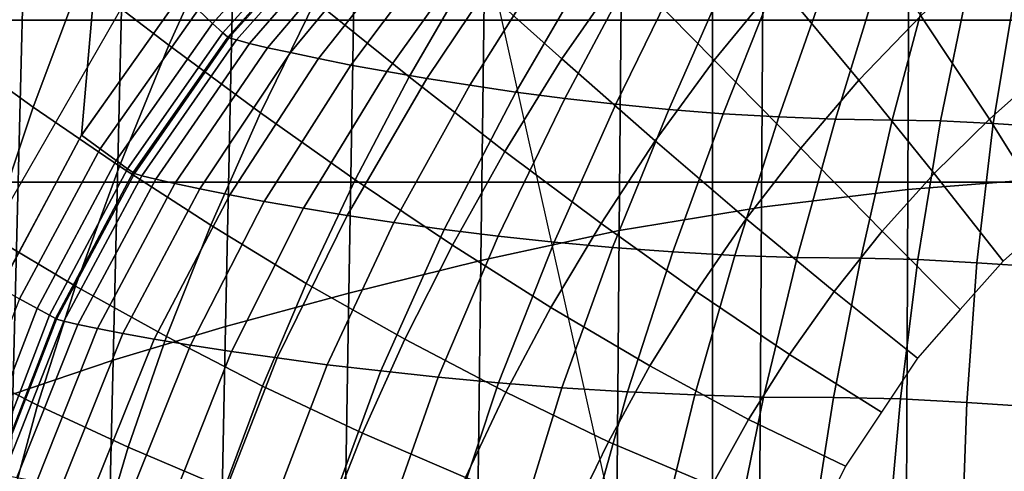
# Model space of a CAD drawing. Extents: x -0.178 to 0.178, y -0.51 to 0.
# Drawn here: x -0.136 to -0.056, y -0.25 to -0.214 of the extents above; entities that cross this region are included whole.
import ezdxf

# ---------------------------------------------------------------- set-up
doc = ezdxf.new("R2010")
doc.units = 0

msp = doc.modelspace()

# ---------------------------------------------------------------- linework, layer by layer
for p, q in [((-0.080018, -0.000036, -0.190045), (-0.080018, -0.290036, -0.190045)), ((-0.122954, -0.211923, -0.000045), (-0.131017, -0.223335, -0.000045)), ((-0.131017, -0.223335, -0.000045), (-0.137634, -0.235643, -0.000045))]:
    msp.add_line(p, q)
for points in [[(-0.08, 0, -0.190016), (-0.05, 0, -0.295024), (-0.05, -0.29, -0.295024), (-0.08, -0.29, -0.190016)], [(-0.08, -0.074992, -0.06067), (-0.08, -0.13, -0.06067), (-0.172073, -0.29, -0.065566), (-0.170718, -0.07445, -0.064864)], [(-0.116938, -0.074992, -0.06067), (-0.08, -0.074992, -0.190016), (-0.08, -0.29, -0.190016), (-0.116938, -0.124992, -0.06067)], [(-0.052249, -0.226746, 0.027384), (-0.052121, -0.182121, 0.026396), (-0.064035, -0.183445, 0.026188), (-0.064242, -0.227671, 0.027113)], [(-0.064242, -0.227671, 0.027113), (-0.064035, -0.183445, 0.026188), (-0.075774, -0.18547, 0.025965), (-0.076045, -0.229091, 0.026842)], [(-0.137592, -0.235614, -0.000016), (-0.130989, -0.223285, -0.000016), (-0.127624, -0.184641, -0.000016), (-0.136699, -0.184641, -0.000016)], [(-0.130989, -0.223285, -0.000016), (-0.122919, -0.211898, -0.000016), (-0.118565, -0.184641, -0.000016), (-0.127624, -0.184641, -0.000016)], [(-0.076045, -0.229091, 0.026842), (-0.075774, -0.18547, 0.025965), (-0.087161, -0.18815, 0.025742), (-0.087544, -0.230989, 0.026571)], [(-0.087544, -0.230989, 0.026571), (-0.087161, -0.18815, 0.025742), (-0.098198, -0.191547, 0.025534), (-0.098724, -0.233413, 0.026268)], [(-0.098724, -0.233413, 0.026268), (-0.098198, -0.191547, 0.025534), (-0.108692, -0.195375, 0.025311), (-0.109394, -0.236045, 0.025997)], [(-0.109394, -0.236045, 0.025997), (-0.108692, -0.195375, 0.025311), (-0.118517, -0.199569, 0.02512), (-0.119346, -0.238724, 0.02571)], [(-0.119346, -0.238724, 0.02571), (-0.118517, -0.199569, 0.02512), (-0.127544, -0.204035, 0.024896), (-0.128437, -0.241435, 0.025439)], [(-0.126699, -0.200239, -0.125263), (-0.119537, -0.206316, -0.135439), (-0.123939, -0.216045, -0.134817), (-0.130989, -0.210638, -0.124609)], [(0.175694, -0.201037, 0.001946), (0.177384, -0.214019, 0.001946), (-0.177416, -0.214019, 0.001946), (-0.17571, -0.201037, 0.001946)], [(-0.094498, -0.202313, -0.155391), (-0.087113, -0.209872, -0.163764), (-0.092185, -0.217145, -0.163222), (-0.099761, -0.210367, -0.154785)], [(-0.081547, -0.202839, -0.16429), (-0.074721, -0.210989, -0.171866), (-0.079872, -0.217241, -0.171419), (-0.087113, -0.209872, -0.163764)], [(-0.121563, -0.213174, -0.000399), (-0.120415, -0.214274, -0.001467), (-0.11134, -0.204242, -0.001467), (-0.112344, -0.202998, -0.000399)], [(-0.107337, -0.203493, -0.145742), (-0.099761, -0.210367, -0.154785), (-0.104514, -0.218596, -0.154211), (-0.112121, -0.212472, -0.14512)], [(-0.128437, -0.241435, 0.025439), (-0.127544, -0.204035, 0.024896), (-0.135646, -0.208836, 0.024673), (-0.136539, -0.244195, 0.025167)], [(-0.120415, -0.214274, -0.001467), (-0.119569, -0.21504, -0.003094), (-0.110622, -0.205088, -0.003094), (-0.11134, -0.204242, -0.001467)], [(-0.052424, -0.204242, -0.179649), (-0.048086, -0.214035, -0.185263), (-0.052967, -0.217863, -0.185088), (-0.057895, -0.208772, -0.179314)], [(-0.119569, -0.21504, -0.003094), (-0.119171, -0.215391, -0.005024), (-0.110271, -0.20547, -0.005024), (-0.110622, -0.205088, -0.003094)], [(-0.069187, -0.205024, -0.172313), (-0.063174, -0.213668, -0.179011), (-0.068198, -0.218868, -0.178692), (-0.074721, -0.210989, -0.171866)], [(-0.13764, -0.205343, -0.113939), (-0.130989, -0.210638, -0.124609), (-0.134896, -0.221037, -0.124019), (-0.141419, -0.216364, -0.113365)], [(-0.119171, -0.215391, -0.005024), (-0.119075, -0.215439, -0.012536), (-0.110159, -0.205518, -0.012424), (-0.110271, -0.20547, -0.005024)], [(-0.119075, -0.215439, -0.012536), (-0.118469, -0.215614, -0.020096), (-0.109617, -0.205662, -0.019825), (-0.110159, -0.205518, -0.012424)], [(-0.118469, -0.215614, -0.020096), (-0.117416, -0.215885, -0.027624), (-0.108692, -0.205869, -0.027225), (-0.109617, -0.205662, -0.019825)], [(-0.117416, -0.215885, -0.027624), (-0.115949, -0.216236, -0.035088), (-0.107384, -0.206172, -0.034561), (-0.108692, -0.205869, -0.027225)], [(-0.119537, -0.206316, -0.135439), (-0.112121, -0.212472, -0.14512), (-0.116539, -0.221499, -0.144498), (-0.123939, -0.216045, -0.134817)], [(-0.115949, -0.216236, -0.035088), (-0.114099, -0.216635, -0.042536), (-0.105742, -0.206523, -0.041914), (-0.107384, -0.206172, -0.034561)], [(-0.114099, -0.216635, -0.042536), (-0.111834, -0.217113, -0.04992), (-0.103764, -0.20689, -0.049187), (-0.105742, -0.206523, -0.041914)], [(-0.111834, -0.217113, -0.04992), (-0.109234, -0.21764, -0.057241), (-0.101467, -0.207321, -0.056411), (-0.103764, -0.20689, -0.049187)], [(-0.109234, -0.21764, -0.057241), (-0.106316, -0.218166, -0.064466), (-0.0989, -0.207767, -0.063589), (-0.101467, -0.207321, -0.056411)], [(-0.106316, -0.218166, -0.064466), (-0.103094, -0.218724, -0.071611), (-0.096045, -0.208214, -0.070686), (-0.0989, -0.207767, -0.063589)], [(-0.103094, -0.218724, -0.071611), (-0.099617, -0.219266, -0.07866), (-0.092967, -0.208692, -0.077719), (-0.096045, -0.208214, -0.070686)], [(-0.136539, -0.244195, 0.025167), (-0.135646, -0.208836, 0.024673), (-0.142711, -0.213939, 0.024466), (-0.143573, -0.247065, 0.024896)], [(-0.099617, -0.219266, -0.07866), (-0.095885, -0.219825, -0.085598), (-0.089665, -0.209139, -0.084641), (-0.092967, -0.208692, -0.077719)], [(-0.095885, -0.219825, -0.085598), (-0.091946, -0.220335, -0.092392), (-0.086172, -0.209537, -0.091499), (-0.089665, -0.209139, -0.084641)], [(-0.057895, -0.208772, -0.179314), (-0.052967, -0.217863, -0.185088), (-0.05764, -0.221994, -0.184912), (-0.063174, -0.213668, -0.179011)], [(-0.087113, -0.209872, -0.163764), (-0.079872, -0.217241, -0.171419), (-0.084641, -0.223748, -0.170989), (-0.092185, -0.217145, -0.163222)], [(-0.091946, -0.220335, -0.092392), (-0.087815, -0.220797, -0.099075), (-0.08252, -0.209936, -0.098214), (-0.086172, -0.209537, -0.091499)], [(-0.087815, -0.220797, -0.099075), (-0.083541, -0.221212, -0.105598), (-0.078724, -0.210287, -0.104848), (-0.08252, -0.209936, -0.098214)], [(-0.130989, -0.210638, -0.124609), (-0.123939, -0.216045, -0.134817), (-0.127911, -0.225789, -0.134211), (-0.134896, -0.221037, -0.124019)], [(-0.099761, -0.210367, -0.154785), (-0.092185, -0.217145, -0.163222), (-0.096794, -0.224609, -0.162711), (-0.104514, -0.218596, -0.154211)], [(-0.083541, -0.221212, -0.105598), (-0.079139, -0.221563, -0.111946), (-0.074785, -0.210574, -0.11134), (-0.078724, -0.210287, -0.104848)], [(-0.079139, -0.221563, -0.111946), (-0.074641, -0.221818, -0.11815), (-0.070766, -0.210797, -0.117687), (-0.074785, -0.210574, -0.11134)], [(-0.074721, -0.210989, -0.171866), (-0.068198, -0.218868, -0.178692), (-0.072887, -0.224338, -0.178373), (-0.079872, -0.217241, -0.171419)], [(-0.074641, -0.221818, -0.11815), (-0.070064, -0.221994, -0.124163), (-0.066667, -0.210941, -0.123923), (-0.070766, -0.210797, -0.117687)], [(-0.070064, -0.221994, -0.124163), (-0.065486, -0.222073, -0.130016), (-0.062536, -0.210989, -0.130016), (-0.066667, -0.210941, -0.123923)], [(-0.065486, -0.222073, -0.130016), (-0.061595, -0.222137, -0.133062), (-0.059298, -0.211037, -0.133014), (-0.062536, -0.210989, -0.130016)], [(-0.061595, -0.222137, -0.133062), (-0.057337, -0.22236, -0.135614), (-0.055486, -0.211212, -0.135566), (-0.059298, -0.211037, -0.133014)], [(-0.057337, -0.22236, -0.135614), (-0.052759, -0.222648, -0.13764), (-0.051324, -0.211419, -0.13756), (-0.055486, -0.211212, -0.135566)], [(-0.130989, -0.223285, -0.000016), (-0.12949, -0.224386, -0.000399), (-0.121563, -0.213174, -0.000399), (-0.122919, -0.211898, -0.000016)], [(-0.12949, -0.224386, -0.000399), (-0.128198, -0.225343, -0.001467), (-0.120415, -0.214274, -0.001467), (-0.121563, -0.213174, -0.000399)], [(-0.112121, -0.212472, -0.14512), (-0.104514, -0.218596, -0.154211), (-0.108868, -0.22689, -0.153636), (-0.116539, -0.221499, -0.144498)], [(-0.063174, -0.213668, -0.179011), (-0.05764, -0.221994, -0.184912), (-0.062089, -0.226396, -0.184737), (-0.068198, -0.218868, -0.178692)], [(0.177384, -0.214019, 0.001946), (0.177974, -0.227097, 0.001946), (-0.17799, -0.227097, 0.001946), (-0.177416, -0.214019, 0.001946)], [(-0.128198, -0.225343, -0.001467), (-0.127273, -0.225997, -0.003094), (-0.119569, -0.21504, -0.003094), (-0.120415, -0.214274, -0.001467)], [(-0.127273, -0.225997, -0.003094), (-0.12681, -0.226316, -0.005024), (-0.119171, -0.215391, -0.005024), (-0.119569, -0.21504, -0.003094)], [(-0.12681, -0.226316, -0.005024), (-0.126715, -0.226396, -0.012711), (-0.119075, -0.215439, -0.012536), (-0.119171, -0.215391, -0.005024)], [(-0.126715, -0.226396, -0.012711), (-0.126124, -0.226571, -0.020415), (-0.118469, -0.215614, -0.020096), (-0.119075, -0.215439, -0.012536)], [(-0.123939, -0.216045, -0.134817), (-0.116539, -0.221499, -0.144498), (-0.120542, -0.230542, -0.143939), (-0.127911, -0.225789, -0.134211)], [(-0.126124, -0.226571, -0.020415), (-0.124992, -0.226842, -0.02807), (-0.117416, -0.215885, -0.027624), (-0.118469, -0.215614, -0.020096)], [(-0.124992, -0.226842, -0.02807), (-0.123445, -0.227193, -0.03571), (-0.115949, -0.216236, -0.035088), (-0.117416, -0.215885, -0.027624)], [(-0.123445, -0.227193, -0.03571), (-0.121435, -0.227624, -0.043285), (-0.114099, -0.216635, -0.042536), (-0.115949, -0.216236, -0.035088)], [(-0.141419, -0.216364, -0.113365), (-0.134896, -0.221037, -0.124019), (-0.138373, -0.231388, -0.123445), (-0.144785, -0.227337, -0.112823)], [(-0.121435, -0.227624, -0.043285), (-0.119011, -0.228118, -0.050797), (-0.111834, -0.217113, -0.04992), (-0.114099, -0.216635, -0.042536)], [(-0.119011, -0.228118, -0.050797), (-0.11622, -0.228644, -0.058214), (-0.109234, -0.21764, -0.057241), (-0.111834, -0.217113, -0.04992)], [(-0.092185, -0.217145, -0.163222), (-0.084641, -0.223748, -0.170989), (-0.089011, -0.230415, -0.170574), (-0.096794, -0.224609, -0.162711)], [(-0.11622, -0.228644, -0.058214), (-0.113046, -0.229187, -0.065518), (-0.106316, -0.218166, -0.064466), (-0.109234, -0.21764, -0.057241)], [(-0.079872, -0.217241, -0.171419), (-0.072887, -0.224338, -0.178373), (-0.077289, -0.230048, -0.17807), (-0.084641, -0.223748, -0.170989)], [(-0.052967, -0.217863, -0.185088), (-0.048692, -0.226539, -0.190016), (-0.052616, -0.23, -0.190016), (-0.05764, -0.221994, -0.184912)], [(-0.113046, -0.229187, -0.065518), (-0.109537, -0.229761, -0.072711), (-0.103094, -0.218724, -0.071611), (-0.106316, -0.218166, -0.064466)], [(-0.109537, -0.229761, -0.072711), (-0.105742, -0.230335, -0.079793), (-0.099617, -0.219266, -0.07866), (-0.103094, -0.218724, -0.071611)], [(-0.104514, -0.218596, -0.154211), (-0.096794, -0.224609, -0.162711), (-0.101021, -0.232169, -0.162217), (-0.108868, -0.22689, -0.153636)], [(-0.105742, -0.230335, -0.079793), (-0.101675, -0.230893, -0.086715), (-0.095885, -0.219825, -0.085598), (-0.099617, -0.219266, -0.07866)], [(-0.068198, -0.218868, -0.178692), (-0.062089, -0.226396, -0.184737), (-0.0663, -0.231037, -0.184593), (-0.072887, -0.224338, -0.178373)], [(-0.101675, -0.230893, -0.086715), (-0.097337, -0.231435, -0.093461), (-0.091946, -0.220335, -0.092392), (-0.095885, -0.219825, -0.085598)], [(-0.097337, -0.231435, -0.093461), (-0.092791, -0.231914, -0.100064), (-0.087815, -0.220797, -0.099075), (-0.091946, -0.220335, -0.092392)], [(-0.134896, -0.221037, -0.124019), (-0.127911, -0.225789, -0.134211), (-0.131467, -0.23547, -0.133668), (-0.138373, -0.231388, -0.123445)], [(-0.092791, -0.231914, -0.100064), (-0.088086, -0.232344, -0.106459), (-0.083541, -0.221212, -0.105598), (-0.087815, -0.220797, -0.099075)], [(-0.116539, -0.221499, -0.144498), (-0.108868, -0.22689, -0.153636), (-0.112839, -0.235247, -0.15311), (-0.120542, -0.230542, -0.143939)], [(-0.088086, -0.232344, -0.106459), (-0.083222, -0.232711, -0.112695), (-0.079139, -0.221563, -0.111946), (-0.083541, -0.221212, -0.105598)], [(-0.083222, -0.232711, -0.112695), (-0.078214, -0.232998, -0.118692), (-0.074641, -0.221818, -0.11815), (-0.079139, -0.221563, -0.111946)], [(-0.078214, -0.232998, -0.118692), (-0.073174, -0.233174, -0.124466), (-0.070064, -0.221994, -0.124163), (-0.074641, -0.221818, -0.11815)], [(-0.073174, -0.233174, -0.124466), (-0.068038, -0.233222, -0.130016), (-0.065486, -0.222073, -0.130016), (-0.070064, -0.221994, -0.124163)], [(-0.068038, -0.233222, -0.130016), (-0.063413, -0.233317, -0.13311), (-0.061595, -0.222137, -0.133062), (-0.065486, -0.222073, -0.130016)], [(-0.063413, -0.233317, -0.13311), (-0.058644, -0.233589, -0.135694), (-0.057337, -0.22236, -0.135614), (-0.061595, -0.222137, -0.133062)], [(-0.05764, -0.221994, -0.184912), (-0.052616, -0.23, -0.190016), (-0.056539, -0.233445, -0.190016), (-0.062089, -0.226396, -0.184737)], [(-0.058644, -0.233589, -0.135694), (-0.053668, -0.233923, -0.137719), (-0.052759, -0.222648, -0.13764), (-0.057337, -0.22236, -0.135614)], [(-0.137592, -0.235614, -0.000016), (-0.135997, -0.236491, -0.000399), (-0.12949, -0.224386, -0.000399), (-0.130989, -0.223285, -0.000016)], [(-0.084641, -0.223748, -0.170989), (-0.077289, -0.230048, -0.17807), (-0.08134, -0.235917, -0.177767), (-0.089011, -0.230415, -0.170574)], [(-0.135997, -0.236491, -0.000399), (-0.134561, -0.237273, -0.001467), (-0.128198, -0.225343, -0.001467), (-0.12949, -0.224386, -0.000399)], [(-0.096794, -0.224609, -0.162711), (-0.089011, -0.230415, -0.170574), (-0.093062, -0.237193, -0.170159), (-0.101021, -0.232169, -0.162217)], [(-0.072887, -0.224338, -0.178373), (-0.0663, -0.231037, -0.184593), (-0.070191, -0.235917, -0.184418), (-0.077289, -0.230048, -0.17807)], [(-0.134561, -0.237273, -0.001467), (-0.133573, -0.237815, -0.003094), (-0.127273, -0.225997, -0.003094), (-0.128198, -0.225343, -0.001467)], [(-0.127911, -0.225789, -0.134211), (-0.120542, -0.230542, -0.143939), (-0.124115, -0.239537, -0.143413), (-0.131467, -0.23547, -0.133668)], [(-0.133573, -0.237815, -0.003094), (-0.133094, -0.238086, -0.005024), (-0.12681, -0.226316, -0.005024), (-0.127273, -0.225997, -0.003094)], [(-0.133094, -0.238086, -0.005024), (-0.133014, -0.23815, -0.012887), (-0.126715, -0.226396, -0.012711), (-0.12681, -0.226316, -0.005024)], [(-0.133014, -0.23815, -0.012887), (-0.132424, -0.238309, -0.02075), (-0.126124, -0.226571, -0.020415), (-0.126715, -0.226396, -0.012711)], [(-0.132424, -0.238309, -0.02075), (-0.131292, -0.238565, -0.028565), (-0.124992, -0.226842, -0.02807), (-0.126124, -0.226571, -0.020415)], [(-0.062089, -0.226396, -0.184737), (-0.056539, -0.233445, -0.190016), (-0.06, -0.237368, -0.190016), (-0.0663, -0.231037, -0.184593)], [(-0.177974, -0.36, 0.001946), (-0.17799, -0.227097, 0.001946), (0.177974, -0.227097, 0.001946), (0.177974, -0.36, 0.001946)], [(-0.131292, -0.238565, -0.028565), (-0.129697, -0.2389, -0.036364), (-0.123445, -0.227193, -0.03571), (-0.124992, -0.226842, -0.02807)], [(-0.129697, -0.2389, -0.036364), (-0.12764, -0.239298, -0.044067), (-0.121435, -0.227624, -0.043285), (-0.123445, -0.227193, -0.03571)], [(-0.108868, -0.22689, -0.153636), (-0.101021, -0.232169, -0.162217), (-0.104864, -0.239761, -0.16177), (-0.112839, -0.235247, -0.15311)], [(-0.05236, -0.271372, 0.027895), (-0.052249, -0.226746, 0.027384), (-0.064242, -0.227671, 0.027113), (-0.064418, -0.271898, 0.02756)], [(-0.12764, -0.239298, -0.044067), (-0.12512, -0.239745, -0.051691), (-0.119011, -0.228118, -0.050797), (-0.121435, -0.227624, -0.043285)], [(-0.12512, -0.239745, -0.051691), (-0.122185, -0.240239, -0.059218), (-0.11622, -0.228644, -0.058214), (-0.119011, -0.228118, -0.050797)], [(-0.064418, -0.271898, 0.02756), (-0.064242, -0.227671, 0.027113), (-0.076045, -0.229091, 0.026842), (-0.076316, -0.272743, 0.027273)], [(-0.122185, -0.240239, -0.059218), (-0.118868, -0.24075, -0.066619), (-0.113046, -0.229187, -0.065518), (-0.11622, -0.228644, -0.058214)], [(-0.118868, -0.24075, -0.066619), (-0.115167, -0.24126, -0.07386), (-0.109537, -0.229761, -0.072711), (-0.113046, -0.229187, -0.065518)], [(-0.115167, -0.24126, -0.07386), (-0.111148, -0.241818, -0.080973), (-0.105742, -0.230335, -0.079793), (-0.109537, -0.229761, -0.072711)], [(-0.076316, -0.272743, 0.027273), (-0.076045, -0.229091, 0.026842), (-0.087544, -0.230989, 0.026571), (-0.087911, -0.273844, 0.02697)], [(-0.120542, -0.230542, -0.143939), (-0.112839, -0.235247, -0.15311), (-0.116364, -0.243541, -0.152648), (-0.124115, -0.239537, -0.143413)], [(-0.111148, -0.241818, -0.080973), (-0.106794, -0.242313, -0.087895), (-0.101675, -0.230893, -0.086715), (-0.105742, -0.230335, -0.079793)], [(-0.089011, -0.230415, -0.170574), (-0.08134, -0.235917, -0.177767), (-0.085072, -0.241914, -0.177464), (-0.093062, -0.237193, -0.170159)], [(-0.077289, -0.230048, -0.17807), (-0.070191, -0.235917, -0.184418), (-0.073796, -0.240989, -0.184242), (-0.08134, -0.235917, -0.177767)], [(-0.138373, -0.231388, -0.123445), (-0.131467, -0.23547, -0.133668), (-0.134545, -0.245088, -0.133174), (-0.141388, -0.241643, -0.122935)], [(-0.106794, -0.242313, -0.087895), (-0.102169, -0.242823, -0.094609), (-0.097337, -0.231435, -0.093461), (-0.101675, -0.230893, -0.086715)], [(-0.102169, -0.242823, -0.094609), (-0.097289, -0.24327, -0.101116), (-0.092791, -0.231914, -0.100064), (-0.097337, -0.231435, -0.093461)], [(-0.087911, -0.273844, 0.02697), (-0.087544, -0.230989, 0.026571), (-0.098724, -0.233413, 0.026268), (-0.099234, -0.275311, 0.026635)], [(-0.0663, -0.231037, -0.184593), (-0.06, -0.237368, -0.190016), (-0.063445, -0.241292, -0.190016), (-0.070191, -0.235917, -0.184418)], [(-0.101021, -0.232169, -0.162217), (-0.093062, -0.237193, -0.170159), (-0.096715, -0.244035, -0.169793), (-0.104864, -0.239761, -0.16177)], [(-0.097289, -0.24327, -0.101116), (-0.092185, -0.243668, -0.107416), (-0.088086, -0.232344, -0.106459), (-0.092791, -0.231914, -0.100064)], [(-0.092185, -0.243668, -0.107416), (-0.08689, -0.243987, -0.113461), (-0.083222, -0.232711, -0.112695), (-0.088086, -0.232344, -0.106459)], [(-0.08689, -0.243987, -0.113461), (-0.081435, -0.244242, -0.119234), (-0.078214, -0.232998, -0.118692), (-0.083222, -0.232711, -0.112695)], [(-0.081435, -0.244242, -0.119234), (-0.075885, -0.244418, -0.124769), (-0.073174, -0.233174, -0.124466), (-0.078214, -0.232998, -0.118692)], [(-0.099234, -0.275311, 0.026635), (-0.098724, -0.233413, 0.026268), (-0.109394, -0.236045, 0.025997), (-0.110064, -0.276746, 0.026348)], [(-0.075885, -0.244418, -0.124769), (-0.070223, -0.244466, -0.130016), (-0.068038, -0.233222, -0.130016), (-0.073174, -0.233174, -0.124466)], [(-0.070223, -0.244466, -0.130016), (-0.064817, -0.244561, -0.133174), (-0.063413, -0.233317, -0.13311), (-0.068038, -0.233222, -0.130016)], [(-0.064817, -0.244561, -0.133174), (-0.059474, -0.244848, -0.135789), (-0.058644, -0.233589, -0.135694), (-0.063413, -0.233317, -0.13311)], [(-0.059474, -0.244848, -0.135789), (-0.054067, -0.245199, -0.137799), (-0.053668, -0.233923, -0.137719), (-0.058644, -0.233589, -0.135694)], [(-0.112839, -0.235247, -0.15311), (-0.104864, -0.239761, -0.16177), (-0.108293, -0.247337, -0.16134), (-0.116364, -0.243541, -0.152648)], [(-0.131467, -0.23547, -0.133668), (-0.124115, -0.239537, -0.143413), (-0.127225, -0.248469, -0.142935), (-0.134545, -0.245088, -0.133174)], [(-0.110064, -0.276746, 0.026348), (-0.109394, -0.236045, 0.025997), (-0.119346, -0.238724, 0.02571), (-0.120144, -0.277895, 0.026045)], [(-0.08134, -0.235917, -0.177767), (-0.073796, -0.240989, -0.184242), (-0.077097, -0.24622, -0.184099), (-0.085072, -0.241914, -0.177464)], [(-0.070191, -0.235917, -0.184418), (-0.063445, -0.241292, -0.190016), (-0.066364, -0.245646, -0.190016), (-0.073796, -0.240989, -0.184242)], [(-0.140941, -0.249298, -0.000399), (-0.139442, -0.249888, -0.001467), (-0.134561, -0.237273, -0.001467), (-0.135997, -0.236491, -0.000399)], [(-0.139442, -0.249888, -0.001467), (-0.138389, -0.250319, -0.003094), (-0.133573, -0.237815, -0.003094), (-0.134561, -0.237273, -0.001467)], [(-0.138389, -0.250319, -0.003094), (-0.137895, -0.25051, -0.005024), (-0.133094, -0.238086, -0.005024), (-0.133573, -0.237815, -0.003094)], [(-0.093062, -0.237193, -0.170159), (-0.085072, -0.241914, -0.177464), (-0.088421, -0.248022, -0.177193), (-0.096715, -0.244035, -0.169793)], [(-0.137895, -0.25051, -0.005024), (-0.137863, -0.250574, -0.013046), (-0.133014, -0.23815, -0.012887), (-0.133094, -0.238086, -0.005024)], [(-0.137863, -0.250574, -0.013046), (-0.137289, -0.250686, -0.021069), (-0.132424, -0.238309, -0.02075), (-0.133014, -0.23815, -0.012887)], [(-0.137289, -0.250686, -0.021069), (-0.13622, -0.250909, -0.029043), (-0.131292, -0.238565, -0.028565), (-0.132424, -0.238309, -0.02075)], [(-0.13622, -0.250909, -0.029043), (-0.134609, -0.251196, -0.03697), (-0.129697, -0.2389, -0.036364), (-0.131292, -0.238565, -0.028565)], [(-0.134609, -0.251196, -0.03697), (-0.132536, -0.251515, -0.044817), (-0.12764, -0.239298, -0.044067), (-0.129697, -0.2389, -0.036364)], [(-0.132536, -0.251515, -0.044817), (-0.130016, -0.251898, -0.052568), (-0.12512, -0.239745, -0.051691), (-0.12764, -0.239298, -0.044067)], [(-0.120144, -0.277895, 0.026045), (-0.119346, -0.238724, 0.02571), (-0.128437, -0.241435, 0.025439), (-0.129314, -0.27882, 0.02571)], [(-0.130016, -0.251898, -0.052568), (-0.127018, -0.252297, -0.060191), (-0.122185, -0.240239, -0.059218), (-0.12512, -0.239745, -0.051691)], [(-0.124115, -0.239537, -0.143413), (-0.116364, -0.243541, -0.152648), (-0.119442, -0.25177, -0.152217), (-0.127225, -0.248469, -0.142935)], [(-0.104864, -0.239761, -0.16177), (-0.096715, -0.244035, -0.169793), (-0.099968, -0.250909, -0.169442), (-0.108293, -0.247337, -0.16134)], [(-0.127018, -0.252297, -0.060191), (-0.12362, -0.252711, -0.067671), (-0.118868, -0.24075, -0.066619), (-0.122185, -0.240239, -0.059218)], [(-0.12362, -0.252711, -0.067671), (-0.119825, -0.253142, -0.07496), (-0.115167, -0.24126, -0.07386), (-0.118868, -0.24075, -0.066619)], [(-0.073796, -0.240989, -0.184242), (-0.066364, -0.245646, -0.190016), (-0.069266, -0.25, -0.190016), (-0.077097, -0.24622, -0.184099)], [(-0.141388, -0.241643, -0.122935), (-0.134545, -0.245088, -0.133174), (-0.137113, -0.254545, -0.132743), (-0.143892, -0.251786, -0.12252)], [(-0.129314, -0.27882, 0.02571), (-0.128437, -0.241435, 0.025439), (-0.136539, -0.244195, 0.025167), (-0.137448, -0.279569, 0.025423)], [(-0.119825, -0.253142, -0.07496), (-0.115646, -0.253589, -0.082089), (-0.111148, -0.241818, -0.080973), (-0.115167, -0.24126, -0.07386)], [(-0.115646, -0.253589, -0.082089), (-0.111116, -0.254019, -0.089011), (-0.106794, -0.242313, -0.087895), (-0.111148, -0.241818, -0.080973)], [(-0.111116, -0.254019, -0.089011), (-0.106268, -0.254418, -0.095694), (-0.102169, -0.242823, -0.094609), (-0.106794, -0.242313, -0.087895)], [(-0.085072, -0.241914, -0.177464), (-0.077097, -0.24622, -0.184099), (-0.080064, -0.251563, -0.183939), (-0.088421, -0.248022, -0.177193)], [(-0.106268, -0.254418, -0.095694), (-0.101116, -0.254785, -0.102137), (-0.097289, -0.24327, -0.101116), (-0.102169, -0.242823, -0.094609)], [(-0.101116, -0.254785, -0.102137), (-0.09571, -0.25512, -0.108293), (-0.092185, -0.243668, -0.107416), (-0.097289, -0.24327, -0.101116)], [(-0.116364, -0.243541, -0.152648), (-0.108293, -0.247337, -0.16134), (-0.11126, -0.254864, -0.160941), (-0.119442, -0.25177, -0.152217)], [(-0.096715, -0.244035, -0.169793), (-0.088421, -0.248022, -0.177193), (-0.091388, -0.254163, -0.176938), (-0.099968, -0.250909, -0.169442)], [(-0.09571, -0.25512, -0.108293), (-0.090064, -0.255391, -0.114195), (-0.08689, -0.243987, -0.113461), (-0.092185, -0.243668, -0.107416)], [(-0.090064, -0.255391, -0.114195), (-0.084211, -0.255614, -0.119793), (-0.081435, -0.244242, -0.119234), (-0.08689, -0.243987, -0.113461)], [(-0.084211, -0.255614, -0.119793), (-0.078198, -0.255742, -0.125072), (-0.075885, -0.244418, -0.124769), (-0.081435, -0.244242, -0.119234)], [(-0.078198, -0.255742, -0.125072), (-0.07201, -0.255789, -0.130016), (-0.070223, -0.244466, -0.130016), (-0.075885, -0.244418, -0.124769)], [(-0.07201, -0.255789, -0.130016), (-0.065837, -0.255885, -0.133238), (-0.064817, -0.244561, -0.133174), (-0.070223, -0.244466, -0.130016)], [(-0.065837, -0.255885, -0.133238), (-0.059872, -0.25614, -0.135869), (-0.059474, -0.244848, -0.135789), (-0.064817, -0.244561, -0.133174)], [(-0.059872, -0.25614, -0.135869), (-0.053939, -0.256459, -0.137863), (-0.054067, -0.245199, -0.137799), (-0.059474, -0.244848, -0.135789)], [(-0.134545, -0.245088, -0.133174), (-0.127225, -0.248469, -0.142935), (-0.129825, -0.257273, -0.14252), (-0.137113, -0.254545, -0.132743)], [(-0.077097, -0.24622, -0.184099), (-0.069266, -0.25, -0.190016), (-0.071595, -0.254689, -0.190016), (-0.080064, -0.251563, -0.183939)], [(-0.108293, -0.247337, -0.16134), (-0.099968, -0.250909, -0.169442), (-0.102759, -0.257767, -0.169139), (-0.11126, -0.254864, -0.160941)], [(-0.088421, -0.248022, -0.177193), (-0.080064, -0.251563, -0.183939), (-0.082695, -0.257018, -0.183812), (-0.091388, -0.254163, -0.176938)], [(-0.127225, -0.248469, -0.142935), (-0.119442, -0.25177, -0.152217), (-0.12201, -0.259872, -0.151834), (-0.129825, -0.257273, -0.14252)]]:
    msp.add_3dface(points)

doc.saveas('drawing.dxf')
